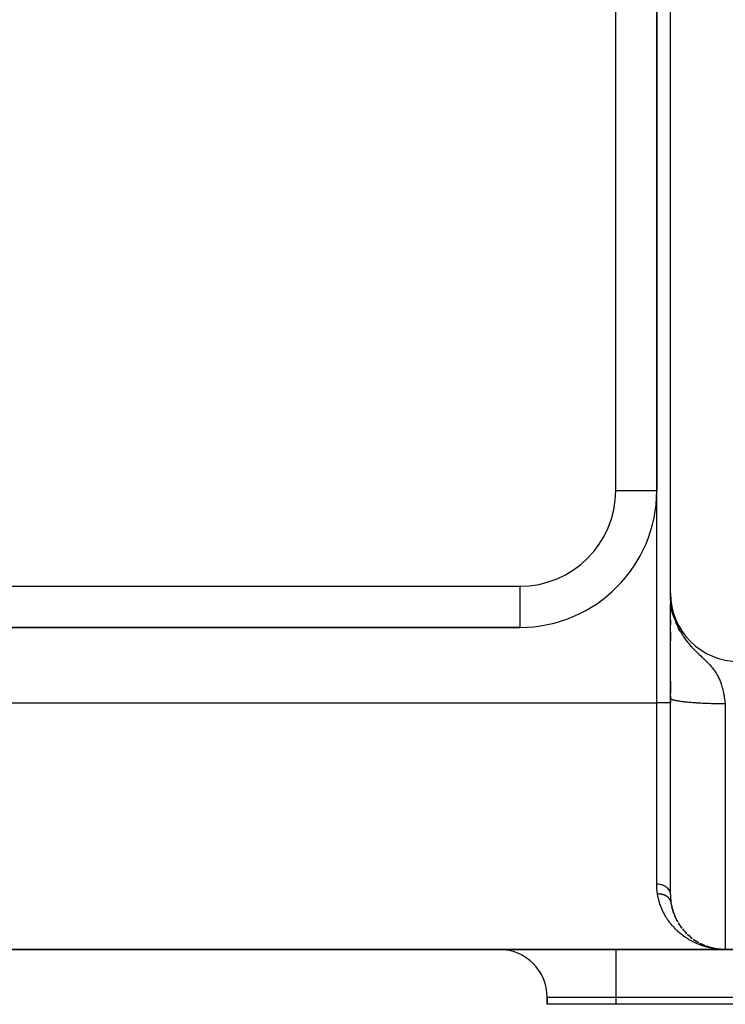
# Model space of a CAD drawing. Extents: x 24 to 1312, y -841 to 283.
# Drawn here: x 1229 to 1280, y -423 to -351 of the extents above; entities that cross this region are included whole.
import ezdxf

# ---------------------------------------------------------------- set-up
doc = ezdxf.new("R2010")
doc.units = 0
doc.linetypes.add('DASHED', pattern=[11.05, 8.7, -2.35])
doc.layers.get('0').update_dxf_attribs({"linetype": 'CONTINUOUS'})
doc.layers.add('NEVIDI', color=4, linetype='DASHED')

msp = doc.modelspace()

# ---------------------------------------------------------------- linework, layer by layer
at = {"color": 2}
for p, q in [((1275, -385.520944), (1275, -171.520944)), ((1275, -171.520944), (1275, -385.520944)), ((1276, -393.020944), (1276, -348.020944)), ((1276.008087, -393.311197), (1276, -393.020944)), ((1276.010038, -393.334925), (1276, -393.020944)), ((1276.00884, -393.316576), (1276, -393.020944)), ((1276.008205, -393.521009), (1276, -393.020944)), ((1276.007119, -393.506621), (1276, -393.020944)), ((1276.005178, -393.477834), (1276, -393.020944)), ((1276.004323, -393.463435), (1276, -393.020944)), ((1276.003545, -393.449034), (1276, -393.020944)), ((1276.002845, -393.43463), (1276, -393.020944)), ((1276.002221, -393.420223), (1276, -393.020944)), ((1276.001674, -393.405814), (1276, -393.020944)), ((1276.001205, -393.391404), (1276, -393.020944)), ((1276.000497, -393.362578), (1276, -393.020944)), ((1276.000258, -393.348164), (1276, -393.020944)), ((1276.000013, -393.319334), (1276, -393.020944)), ((1276, -393.020944), (1276.004908, -393.279778)), ((1276, -393.310839), (1276, -393.144072)), ((1276.009368, -393.535393), (1276.004713, -393.279778)), ((1276.004908, -393.279778), (1276.016307, -393.488423)), ((1276.010608, -393.549773), (1276.005192, -393.279778)), ((1276.00611, -393.492229), (1276.005737, -393.463435)), ((1276.011924, -393.564148), (1276.006202, -393.303452)), ((1276.013318, -393.578518), (1276.007172, -393.321219)), ((1276.014789, -393.592883), (1276.008296, -393.341788)), ((1276.016336, -393.607243), (1276.009609, -393.365828)), ((1276.01796, -393.621597), (1276.011162, -393.39425)), ((1276.019661, -393.635944), (1276.013023, -393.428315)), ((1276.021439, -393.650286), (1276.015292, -393.469831)), ((1276.016307, -393.488423), (1276.018507, -393.518282)), ((1276.01796, -393.621597), (1276.016336, -393.607243)), ((1276.023293, -393.664621), (1276.016917, -393.488423)), ((1276.019661, -393.635944), (1276.01796, -393.621597)), ((1276.098152, -394.329041), (1276.01796, -393.621597)), ((1276.018507, -393.518282), (1276.031854, -393.669061)), ((1276.025224, -393.67895), (1276.019491, -393.529398)), ((1276.021439, -393.650286), (1276.019661, -393.635944)), ((1276.107413, -394.363789), (1276.019661, -393.635944)), ((1276.023293, -393.664621), (1276.021439, -393.650286)), ((1276.117086, -394.398453), (1276.021439, -393.650286)), ((1276.027232, -393.693271), (1276.021525, -393.552375)), ((1276.025224, -393.67895), (1276.023293, -393.664621)), ((1276.029316, -393.707585), (1276.023775, -393.577788)), ((1276.027232, -393.693271), (1276.025224, -393.67895)), ((1276.031477, -393.721891), (1276.026274, -393.606025)), ((1276.029316, -393.707585), (1276.027232, -393.693271)), ((1276.033715, -393.736189), (1276.029066, -393.637562)), ((1276.031854, -393.669061), (1276.050403, -393.830371)), ((1276.036029, -393.750479), (1276.031938, -393.667647)), ((1276.037026, -393.629278), (1276.032191, -393.54984)), ((1276.038419, -393.764761), (1276.034799, -393.694669)), ((1276, -400.682882), (1276, -393.788295)), ((1276, -393.824344), (1276, -393.875039)), ((1276.12717, -394.433029), (1276.027801, -393.697968)), ((1276.137663, -394.467514), (1276.029221, -393.706977)), ((1276.031477, -393.721891), (1276.029316, -393.707585)), ((1276.033715, -393.736189), (1276.031477, -393.721891)), ((1276.148564, -394.501903), (1276.032015, -393.725146)), ((1276.036029, -393.750479), (1276.033715, -393.736189)), ((1276.038419, -393.764761), (1276.036029, -393.750479)), ((1276.067777, -393.951682), (1276.036075, -393.750479)), ((1276.037957, -393.760748), (1276.036183, -393.750479)), ((1276.040886, -393.779033), (1276.037693, -393.719841)), ((1276.040886, -393.779033), (1276.038419, -393.764761)), ((1276.043429, -393.793297), (1276.040834, -393.747155)), ((1276.04368, -393.793297), (1276.040886, -393.779033)), ((1276.043429, -393.793297), (1276.040886, -393.779033)), ((1276.043809, -393.793411), (1276.041104, -393.779033)), ((1276.046048, -393.807552), (1276.043429, -393.793297)), ((1276.046048, -393.807552), (1276.044788, -393.786023)), ((1276.048744, -393.821797), (1276.046048, -393.807552)), ((1276.048744, -393.821797), (1276.047986, -393.809348)), ((1276.050403, -393.830371), (1276.073174, -393.989369)), ((1276.07015, -393.919338), (1276.069782, -393.917662)), ((1276.081361, -394.023981), (1276.07304, -393.973591)), ((1276.073174, -393.989369), (1276.082606, -394.047263)), ((1276.159873, -394.536192), (1276.075635, -394.001558)), ((1276.082606, -394.047263), (1276.086516, -394.070208)), ((1276.085551, -394.049351), (1276.08422, -394.041294)), ((1276.086516, -394.070208), (1276.155613, -394.407364)), ((1276.171588, -394.57038), (1276.099274, -394.132459)), ((1276.183707, -394.604461), (1276.117708, -394.222406)), ((1276.19623, -394.638432), (1276.154541, -394.407364)), ((1276.155613, -394.407364), (1276.156478, -394.410991)), ((1276.156478, -394.410991), (1276.193203, -394.555765)), ((1276, -394.998555), (1276, -395.327495)), ((1276.209155, -394.672289), (1276.170094, -394.464668)), ((1276.22248, -394.70603), (1276.19294, -394.555236)), ((1276.193203, -394.555765), (1276.25338, -394.762778)), ((1276.236206, -394.73965), (1276.211731, -394.619502)), ((1276.236206, -394.73965), (1276.22248, -394.70603)), ((1276.250329, -394.773146), (1276.236107, -394.705925)), ((1276.250329, -394.773146), (1276.236206, -394.73965)), ((1276.284939, -394.858736), (1276.249913, -394.773146)), ((1276.264848, -394.806514), (1276.250329, -394.773146)), ((1276.264524, -394.806514), (1276.250329, -394.773146)), ((1276.264848, -394.806514), (1276.259335, -394.781394)), ((1276.273777, -394.826534), (1276.264848, -394.806514)), ((1276.273777, -394.826534), (1276.334406, -395.001454)), ((1276.334406, -395.001454), (1276.373886, -395.105659)), ((1276.373886, -395.105659), (1276.510681, -395.424293)), ((1149.020125, -395.520944), (1265, -395.520944)), ((1265, -395.520944), (1149.020125, -395.520944)), ((1276.510681, -395.424293), (1276.518223, -395.440308)), ((1276.518223, -395.440308), (1276.534653, -395.474732)), ((1276.534653, -395.474732), (1276.549138, -395.504567)), ((1276.549138, -395.504567), (1276.683931, -395.762336)), ((1276.643782, -395.735616), (1276.549429, -395.505053)), ((1276.681542, -395.786763), (1276.615382, -395.631248)), ((1276.720275, -395.837325), (1276.69858, -395.78822)), ((1275.990582, -396.020944), (1275.992054, -396.020944)), ((1275.992054, -396.020944), (1275.990582, -396.020944)), ((1275.990582, -396.020944), (1275.992054, -396.020944)), ((1275.992054, -396.020944), (1275.990582, -396.020944)), ((1276, -395.884488), (1276, -396.511254)), ((1276, -396.020944), (1276.001017, -396.020944)), ((1276.001017, -396.020944), (1276, -396.020944)), ((1276, -396.020944), (1276.001017, -396.020944)), ((1276.001017, -396.020944), (1276, -396.020944)), ((1276.998049, -396.020944), (1277.011809, -396.020944)), ((1277.011809, -396.020944), (1276.998049, -396.020944)), ((1276.998049, -396.020944), (1277.011809, -396.020944)), ((1277.011809, -396.020944), (1276.998049, -396.020944)), ((1276, -399.436563), (1276, -400.32964)), ((1276, -400.522961), (1276, -401.020944)), ((1276, -414.997217), (1276, -400.682874)), ((1276, -414.997217), (1276, -400.682882)), ((1276.05518, -415.685519), (1276.042996, -415.605803)), ((1276.05518, -415.685519), (1276.059013, -415.705503)), ((1276.088351, -415.859048), (1276.071086, -415.771701)), ((1276.088351, -415.859048), (1276.093015, -415.878538)), ((1276.128415, -416.028024), (1276.10753, -415.942181)), ((1276.128415, -416.028024), (1276.133825, -416.04695)), ((1276.175015, -416.192496), (1276.150758, -416.108758)), ((1276.175015, -416.192496), (1276.181096, -416.210891)), ((1276.227795, -416.352516), (1276.20045, -416.271312)), ((1276.227795, -416.352516), (1276.234532, -416.370481)), ((1276.286426, -416.508155), (1276.256137, -416.42931)), ((1276.290316, -416.517371), (1276.293752, -416.525512)), ((1276.350533, -416.659139), (1276.320124, -416.588811)), ((1276.350533, -416.659139), (1276.358271, -416.675577)), ((1276.4195, -416.80481), (1276.384044, -416.731166)), ((1276.4195, -416.80481), (1276.427647, -416.82047)), ((1276.492974, -416.945216), (1276.454851, -416.873488)), ((1276.492974, -416.945216), (1276.501507, -416.960157)), ((1276.570688, -417.080487), (1276.562981, -417.06727)), ((1276.570688, -417.080487), (1276.579597, -417.094792)), ((1276.65238, -417.210754), (1276.609972, -417.144081)), ((1276.65238, -417.210754), (1276.661572, -417.224327)), ((1276.737825, -417.336125), (1276.69367, -417.272206)), ((1276.737825, -417.336125), (1276.747224, -417.348915)), ((1276.826839, -417.456682), (1276.780475, -417.394688)), ((1276.91924, -417.572508), (1276.870877, -417.512648)), ((1276.91924, -417.572508), (1276.928819, -417.583726)), ((1277.014845, -417.683683), (1276.964778, -417.626213)), ((1277.014845, -417.683683), (1277.024436, -417.694148)), ((1277.113479, -417.790284), (1277.06156, -417.734902)), ((1277.113479, -417.790284), (1277.123062, -417.800014)), ((1277.187029, -417.864594), (1277.161075, -417.838834)), ((1277.319307, -417.989958), (1277.263974, -417.938848)), ((1277.319307, -417.989958), (1277.328821, -417.998326)), ((1277.426256, -418.083108), (1277.369144, -418.034015)), ((1277.426256, -418.083108), (1277.435719, -418.090873)), ((1277.535731, -418.171853), (1277.476984, -418.124876)), ((1277.535731, -418.171853), (1277.545034, -418.178973)), ((1277.647583, -418.256201), (1277.656545, -418.262583)), ((1277.761324, -418.335912), (1277.699406, -418.293141)), ((1277.761324, -418.335912), (1277.769936, -418.341609)), ((1277.876668, -418.41094), (1277.813571, -418.3705)), ((1277.876668, -418.41094), (1277.885028, -418.416072)), ((1277.993518, -418.481374), (1277.929125, -418.443148)), ((1277.993518, -418.481374), (1278.001567, -418.48595)), ((1278.231339, -418.60874), (1278.164587, -418.574993)), ((1278.231339, -418.60874), (1278.238616, -418.612257)), ((1278.352126, -418.665796), (1278.284317, -418.634313)), ((1278.352126, -418.665796), (1278.358981, -418.668828)), ((1278.474057, -418.718496), (1278.405026, -418.689194)), ((1278.474057, -418.718496), (1278.480502, -418.721096)), ((1278.597052, -418.76688), (1278.58158, -418.76091)), ((1278.597052, -418.76688), (1278.60299, -418.769059)), ((1278.721032, -418.81099), (1278.649831, -418.786186)), ((1278.721032, -418.81099), (1278.72654, -418.812817)), ((1278.816249, -418.841606), (1278.773612, -418.828302)), ((1280, -419.020944), (1134, -419.020944)), ((1134, -419.020944), (1280, -419.020944)), ((1278.837803, -418.848537), (1278.84592, -418.850865)), ((1278.964368, -418.884678), (1278.84592, -418.850865)), ((1278.84592, -418.850865), (1278.850943, -418.85235)), ((1278.971651, -418.886523), (1278.898153, -418.866192)), ((1278.964368, -418.884678), (1278.971651, -418.886523)), ((1279.091732, -418.916558), (1278.971651, -418.886523)), ((1278.971651, -418.886523), (1278.976132, -418.887686)), ((1279.061888, -418.909203), (1279.023448, -418.899906)), ((1279.091732, -418.916558), (1279.098159, -418.917975)), ((1279.098159, -418.917975), (1279.094964, -418.917203)), ((1279.219829, -418.944192), (1279.098159, -418.917975)), ((1279.098159, -418.917975), (1279.102125, -418.91887)), ((1279.211155, -418.942283), (1279.149473, -418.929474)), ((1279.219829, -418.944192), (1279.225378, -418.945236)), ((1279.34859, -418.967591), (1279.225378, -418.945236)), ((1279.225378, -418.945236), (1279.22884, -418.945904)), ((1279.353243, -418.968318), (1279.276429, -418.954956)), ((1279.343932, -418.966892), (1279.34859, -418.967591)), ((1279.474204, -418.986311), (1279.34859, -418.967591)), ((1279.34859, -418.967591), (1279.353243, -418.968318)), ((1279.477949, -418.98676), (1279.353243, -418.968318)), ((1279.353243, -418.968318), (1279.356173, -418.96879)), ((1279.476864, -418.986547), (1279.404502, -418.976369)), ((1279.474204, -418.986311), (1279.477949, -418.98676)), ((1279.597065, -419.000519), (1279.477949, -418.98676)), ((1279.477949, -418.98676), (1279.481691, -418.987226)), ((1279.597076, -419.000456), (1279.481691, -418.987226)), ((1279.481691, -418.987226), (1279.48404, -418.987528)), ((1279.59707, -419.000489), (1279.532675, -418.993551)), ((1279.734437, -419.012155), (1279.624636, -419.003062)), ((1279.736324, -419.012263), (1279.624636, -419.003073)), ((1279.73821, -419.012375), (1279.624636, -419.003096)), ((1279.740095, -419.012493), (1279.661328, -419.006581)), ((1279.728777, -419.011857), (1279.730664, -419.011952)), ((1279.864261, -419.01867), (1279.730664, -419.011952)), ((1279.730664, -419.011952), (1279.732551, -419.012051)), ((1279.732551, -419.012051), (1279.734437, -419.012155)), ((1279.865206, -419.018694), (1279.732551, -419.012051)), ((1279.734437, -419.012155), (1279.736324, -419.012263)), ((1279.866151, -419.018719), (1279.734437, -419.012155)), ((1279.736324, -419.012263), (1279.73821, -419.012375)), ((1279.867096, -419.018745), (1279.736324, -419.012263)), ((1279.73821, -419.012375), (1279.740095, -419.012493)), ((1279.868041, -419.018772), (1279.73821, -419.012375)), ((1279.740095, -419.012493), (1279.741239, -419.012566)), ((1279.868986, -419.0188), (1279.740095, -419.012493)), ((1279.869931, -419.018829), (1279.790329, -419.015445)), ((1279.939116, -419.020944), (1280, -419.020944)), ((1280, -419.020944), (1302, -419.020944)), ((1302, -419.020944), (1280, -419.020944)), ((1267, -422.520944), (1267, -423.020944)), ((1267, -423.020944), (1267, -422.520944)), ((1272, -423.020944), (1267, -423.020944)), ((1302, -423.020944), (1272, -423.020944))]:
    msp.add_line(p, q, dxfattribs=at)
for centre, radius, start, end in [((1265, -385.520944), 10, 270, 360), ((1281, -393.020944), 5, 180, 270), ((1280, -415.020944), 4, 189.854086, 194.188043), ((1280, -415.020944), 4, 194.862572, 202.987408), ((1280, -415.020944), 4, 203.074496, 209.749752), ((1280, -415.020944), 4, 210.828215, 217.531164), ((1280, -415.020944), 4, 218.530118, 225.312593), ((1270, -401.020944), 18, 292.725569, 292.742654), ((1280, -415.020944), 4, 226.153324, 232.896178), ((1280, -415.020944), 4, 234.135971, 240.761924), ((1280, -415.020944), 4, 241.957098, 248.391543), ((1280, -415.020944), 4, 249.558398, 256.437441), ((1263.5, -422.520944), 3.5, 0, 90), ((1280, -415.020944), 4, 257.028365, 258.707686), ((1280, -415.020944), 4, 258.884353, 264.219279), ((1280, -415.020944), 4, 264.615308, 268.144092)]:
    msp.add_arc(centre, radius, start, end, dxfattribs=at)
at = {"layer": 'NEVIDI', "color": 7, "linetype": 'CONTINUOUS'}
for p, q in [((1272, -385.520944), (1272, -171.520944)), ((1272, -385.520944), (1275, -385.520944)), ((1275, -401.020944), (1275, -385.520944)), ((1149, -392.520944), (1265, -392.520944)), ((1265, -392.520944), (1265, -395.520944)), ((1276.25338, -394.762778), (1276.273777, -394.826534)), ((1276.683931, -395.762336), (1276.719016, -395.824331)), ((1276.719016, -395.824331), (1276.744039, -395.867447)), ((1276.744039, -395.867447), (1276.869751, -396.07181)), ((1276.869751, -396.07181), (1276.960726, -396.208734)), ((1276.960726, -396.208734), (1277.070163, -396.363333)), ((1277.070163, -396.363333), (1277.075575, -396.370726)), ((1277.075575, -396.370726), (1277.243547, -396.589731)), ((1277.243547, -396.589731), (1277.275038, -396.628715)), ((1277.275038, -396.628715), (1277.301745, -396.661316)), ((1277.301745, -396.661316), (1277.469306, -396.857364)), ((1277.469306, -396.857364), (1277.545703, -396.942468)), ((1277.545703, -396.942468), (1277.559736, -396.957835)), ((1277.559736, -396.957835), (1277.577623, -396.977307)), ((1277.577623, -396.977307), (1277.730558, -397.139069)), ((1277.730558, -397.139069), (1277.804849, -397.215042)), ((1277.804849, -397.215042), (1277.963987, -397.373085)), ((1277.963987, -397.373085), (1277.983937, -397.392523)), ((1277.983937, -397.392523), (1278.078628, -397.483937)), ((1278.078628, -397.483937), (1278.104186, -397.508398)), ((1278.104186, -397.508398), (1278.202947, -397.602278)), ((1278.202947, -397.602278), (1278.295571, -397.689808)), ((1278.295571, -397.689808), (1278.367313, -397.757557)), ((1278.367313, -397.757557), (1278.410555, -397.798479)), ((1278.410555, -397.798479), (1278.568504, -397.949661)), ((1278.568504, -397.949661), (1278.579193, -397.960037)), ((1278.579193, -397.960037), (1278.663528, -398.042808)), ((1278.663528, -398.042808), (1278.667287, -398.04654)), ((1278.667287, -398.04654), (1278.707875, -398.08712)), ((1278.707875, -398.08712), (1278.794867, -398.176137)), ((1278.794867, -398.176137), (1278.87452, -398.260719)), ((1278.87452, -398.260719), (1278.975462, -398.37334)), ((1278.975462, -398.37334), (1278.984984, -398.384339)), ((1278.984984, -398.384339), (1279.052255, -398.46422)), ((1279.052255, -398.46422), (1279.064836, -398.479621)), ((1279.064836, -398.479621), (1279.14613, -398.58317)), ((1279.14613, -398.58317), (1279.203425, -398.660978)), ((1279.203425, -398.660978), (1279.283685, -398.77819)), ((1279.283685, -398.77819), (1279.291582, -398.790316)), ((1279.291582, -398.790316), (1279.325236, -398.843323)), ((1279.325236, -398.843323), (1279.333035, -398.855929)), ((1279.333035, -398.855929), (1279.392078, -398.955736)), ((1279.392078, -398.955736), (1279.401772, -398.972917)), ((1279.401772, -398.972917), (1279.443757, -399.050212)), ((1279.443757, -399.050212), (1279.502543, -399.167274)), ((1279.502543, -399.167274), (1279.519829, -399.20392)), ((1279.519829, -399.20392), (1279.538792, -399.245408)), ((1279.538792, -399.245408), (1279.589658, -399.363952)), ((1279.589658, -399.363952), (1279.615616, -399.42897)), ((1279.615616, -399.42897), (1279.621155, -399.443281)), ((1279.621155, -399.443281), (1279.665512, -399.563978)), ((1279.665512, -399.563978), (1279.668599, -399.572808)), ((1279.668599, -399.572808), (1279.693112, -399.645101)), ((1279.693112, -399.645101), (1279.701533, -399.670867)), ((1279.701533, -399.670867), (1279.732141, -399.76884)), ((1279.732141, -399.76884), (1279.756427, -399.85178)), ((1279.756427, -399.85178), (1279.784477, -399.953937)), ((1279.784477, -399.953937), (1279.790953, -399.978583)), ((1279.790953, -399.978583), (1279.812307, -400.062923)), ((1279.812307, -400.062923), (1279.84258, -400.19131)), ((1276.000433, -400.688982), (1276, -400.682874)), ((1276.001308, -400.693487), (1276.000433, -400.688982)), ((1276.006763, -400.707008), (1276.001308, -400.693487)), ((1276.009517, -400.711501), (1276.006763, -400.707008)), ((1276.020609, -400.724985), (1276.009517, -400.711501)), ((1276.025234, -400.729461), (1276.020609, -400.724985)), ((1276.036012, -400.738497), (1276.025234, -400.729461)), ((1276.041941, -400.742883), (1276.036012, -400.738497)), ((1276.048429, -400.747333), (1276.041941, -400.742883)), ((1276.070724, -400.760666), (1276.048429, -400.747333)), ((1276.079068, -400.765083), (1276.070724, -400.760666)), ((1276.106923, -400.778302), (1276.079068, -400.765083)), ((1276.117107, -400.782677), (1276.106923, -400.778302)), ((1276.143322, -400.793099), (1276.117107, -400.782677)), ((1276.150439, -400.795751), (1276.143322, -400.793099)), ((1276.162459, -400.800084), (1276.150439, -400.795751)), ((1276.201236, -400.813002), (1276.162459, -400.800084)), ((1276.21503, -400.817269), (1276.201236, -400.813002)), ((1276.259161, -400.830001), (1276.21503, -400.817269)), ((1276.274724, -400.834202), (1276.259161, -400.830001)), ((1276.32009, -400.845739), (1276.274724, -400.834202)), ((1276.324124, -400.846719), (1276.32009, -400.845739)), ((1276.341444, -400.850849), (1276.324124, -400.846719)), ((1276.39605, -400.863134), (1276.341444, -400.850849)), ((1276.415065, -400.867179), (1276.39605, -400.863134)), ((1276.474747, -400.879207), (1276.415065, -400.867179)), ((1276.495431, -400.883163), (1276.474747, -400.879207)), ((1279.84258, -400.19131), (1279.851767, -400.23252)), ((1279.851767, -400.23252), (1279.861225, -400.276128)), ((1279.861225, -400.276128), (1279.875841, -400.346008)), ((1279.875841, -400.346008), (1279.887857, -400.405865)), ((1279.887857, -400.405865), (1279.904324, -400.491662)), ((1279.904324, -400.491662), (1279.927939, -400.622953)), ((1279.927939, -400.622953), (1279.942584, -400.709787)), ((1279.942584, -400.709787), (1279.947297, -400.738696)), ((1279.947297, -400.738696), (1279.948769, -400.747823)), ((1279.948769, -400.747823), (1279.94917, -400.750316)), ((1279.94917, -400.750316), (1279.963605, -400.842566)), ((1279.963605, -400.842566), (1279.976715, -400.930693)), ((1139, -401.020944), (1275, -401.020944)), ((1275, -414.261623), (1275, -401.020944)), ((1276, -401.020944), (1275, -401.020944)), ((1276.560079, -400.894911), (1276.495431, -400.883163)), ((1276.563022, -400.895426), (1276.560079, -400.894911)), ((1276.58239, -400.89877), (1276.563022, -400.895426)), ((1276.651879, -400.910215), (1276.58239, -400.89877)), ((1276.675787, -400.91397), (1276.651879, -400.910215)), ((1276.750002, -400.925091), (1276.675787, -400.91397)), ((1276.775458, -400.928734), (1276.750002, -400.925091)), ((1276.854201, -400.939504), (1276.775458, -400.928734)), ((1276.86789, -400.941304), (1276.854201, -400.939504)), ((1276.881203, -400.943035), (1276.86789, -400.941304)), ((1276.964416, -400.953447), (1276.881203, -400.943035)), ((1276.992815, -400.956847), (1276.964416, -400.953447)), ((1277.080294, -400.966875), (1276.992815, -400.956847)), ((1277.110085, -400.970144), (1277.080294, -400.966875)), ((1277.201649, -400.979764), (1277.110085, -400.970144)), ((1277.229029, -400.982522), (1277.201649, -400.979764)), ((1277.232807, -400.982899), (1277.229029, -400.982522)), ((1277.328336, -400.992099), (1277.232807, -400.982899)), ((1277.360747, -400.995088), (1277.328336, -400.992099)), ((1277.460027, -401.003849), (1277.360747, -400.995088)), ((1277.493655, -401.006689), (1277.460027, -401.003849)), ((1277.596503, -401.014996), (1277.493655, -401.006689)), ((1277.631276, -401.017681), (1277.596503, -401.014996)), ((1277.640151, -401.018357), (1277.631276, -401.017681)), ((1277.73749, -401.025516), (1277.640151, -401.018357)), ((1277.77336, -401.028043), (1277.73749, -401.025516)), ((1277.882752, -401.035391), (1277.77336, -401.028043)), ((1277.919646, -401.037753), (1277.882752, -401.035391)), ((1278.03193, -401.044596), (1277.919646, -401.037753)), ((1278.069851, -401.046794), (1278.03193, -401.044596)), ((1278.093778, -401.048152), (1278.069851, -401.046794)), ((1278.184785, -401.05312), (1278.093778, -401.048152)), ((1278.223686, -401.055151), (1278.184785, -401.05312)), ((1278.341091, -401.060951), (1278.223686, -401.055151)), ((1278.380864, -401.062807), (1278.341091, -401.060951)), ((1278.500685, -401.068076), (1278.380864, -401.062807)), ((1278.541096, -401.069746), (1278.500685, -401.068076)), ((1278.58169, -401.071371), (1278.541096, -401.069746)), ((1278.662905, -401.074466), (1278.58169, -401.071371)), ((1278.70408, -401.075956), (1278.662905, -401.074466)), ((1278.827744, -401.080123), (1278.70408, -401.075956)), ((1278.869502, -401.081426), (1278.827744, -401.080123)), ((1278.994799, -401.085032), (1278.869502, -401.081426)), ((1279.037051, -401.086147), (1278.994799, -401.085032)), ((1279.09491, -401.08759), (1279.037051, -401.086147)), ((1279.163725, -401.089185), (1279.09491, -401.08759)), ((1279.206413, -401.090107), (1279.163725, -401.089185)), ((1279.334239, -401.09257), (1279.206413, -401.090107)), ((1279.377274, -401.0933), (1279.334239, -401.09257)), ((1279.506073, -401.095185), (1279.377274, -401.0933)), ((1279.549307, -401.095719), (1279.506073, -401.095185)), ((1279.624659, -401.096531), (1279.549307, -401.095719)), ((1279.678708, -401.097022), (1279.624659, -401.096531)), ((1279.722189, -401.097361), (1279.678708, -401.097022)), ((1279.852011, -401.09808), (1279.722189, -401.097361)), ((1279.895593, -401.098223), (1279.852011, -401.09808)), ((1280.000001, -401.098365), (1279.895593, -401.098223)), ((1279.976715, -400.930693), (1279.995539, -401.065079)), ((1279.995539, -401.065079), (1280.000001, -401.098365)), ((1280, -401.098367), (1280, -419.020944)), ((1275.093791, -414.264866), (1275, -414.261623)), ((1275.010131, -414.578569), (1275, -414.261623)), ((1275.113357, -414.266365), (1275.093791, -414.264866)), ((1275.116149, -414.266602), (1275.113357, -414.266365)), ((1275.226285, -414.280704), (1275.116149, -414.266602)), ((1275.24492, -414.284027), (1275.226285, -414.280704)), ((1275.247683, -414.284544), (1275.24492, -414.284027)), ((1275.354588, -414.30942), (1275.247683, -414.284544)), ((1275.371983, -414.31441), (1275.354588, -414.30942)), ((1275.374593, -414.315182), (1275.371983, -414.31441)), ((1275.476632, -414.350554), (1275.374593, -414.315182)), ((1275.492555, -414.357044), (1275.476632, -414.350554)), ((1275.495008, -414.358068), (1275.492555, -414.357044)), ((1275.589967, -414.403278), (1275.495008, -414.358068)), ((1275.604139, -414.411038), (1275.589967, -414.403278)), ((1275.606381, -414.412292), (1275.604139, -414.411038)), ((1275.692655, -414.466656), (1275.606381, -414.412292)), ((1275.705086, -414.475592), (1275.692655, -414.466656)), ((1275.707107, -414.477074), (1275.705086, -414.475592)), ((1275.783034, -414.539693), (1275.707107, -414.477074)), ((1275.013434, -414.625735), (1275.010131, -414.578569)), ((1275.047968, -414.938604), (1275.013434, -414.625735)), ((1275.053713, -414.976553), (1275.047968, -414.938604)), ((1275.06167, -414.976109), (1275.053713, -414.976553)), ((1275.060067, -415.016148), (1275.053713, -414.976553)), ((1275.073745, -415.094745), (1275.060067, -415.016148)), ((1275.080067, -414.975274), (1275.06167, -414.976109)), ((1275.099282, -415.223615), (1275.073745, -415.094745)), ((1275.104081, -414.974585), (1275.080067, -414.975274)), ((1275.116196, -415.299677), (1275.099282, -415.223615)), ((1275.122381, -414.974365), (1275.104081, -414.974585)), ((1275.146346, -414.974476), (1275.122381, -414.974365)), ((1275.161144, -414.974771), (1275.146346, -414.974476)), ((1275.163744, -414.974841), (1275.161144, -414.974771)), ((1275.188389, -414.975771), (1275.164721, -414.974869)), ((1275.206635, -414.976772), (1275.188389, -414.975771)), ((1275.230185, -414.978461), (1275.206635, -414.976772)), ((1275.248271, -414.980066), (1275.230185, -414.978461)), ((1275.271765, -414.982553), (1275.248271, -414.980066)), ((1275.282863, -414.983889), (1275.271765, -414.982553)), ((1275.285408, -414.98421), (1275.282863, -414.983889)), ((1275.289704, -414.984764), (1275.285408, -414.98421)), ((1275.312758, -414.988007), (1275.289704, -414.984764)), ((1275.330584, -414.990829), (1275.312758, -414.988007)), ((1275.353485, -414.994867), (1275.330584, -414.990829)), ((1275.371074, -414.99829), (1275.353485, -414.994867)), ((1275.3936, -415.003091), (1275.371074, -414.99829)), ((1275.401066, -415.004788), (1275.3936, -415.003091)), ((1275.403516, -415.005356), (1275.401066, -415.004788)), ((1275.410902, -415.007105), (1275.403516, -415.005356)), ((1275.433152, -415.012695), (1275.410902, -415.007105)), ((1275.450168, -415.017303), (1275.433152, -415.012695)), ((1275.47185, -415.023601), (1275.450168, -415.017303)), ((1275.488623, -415.028811), (1275.47185, -415.023601)), ((1275.509933, -415.035867), (1275.488623, -415.028811)), ((1275.5139, -415.037236), (1275.509933, -415.035867)), ((1275.516216, -415.038043), (1275.5139, -415.037236)), ((1275.526226, -415.041601), (1275.516216, -415.038043)), ((1275.547277, -415.049461), (1275.526226, -415.041601)), ((1275.563096, -415.055712), (1275.547277, -415.049461)), ((1275.583593, -415.06427), (1275.563096, -415.055712)), ((1275.599024, -415.071067), (1275.583593, -415.06427)), ((1275.618857, -415.080269), (1275.599024, -415.071067)), ((1275.621818, -415.081689), (1275.619668, -415.080657)), ((1275.634089, -415.087708), (1275.621818, -415.081689)), ((1275.65325, -415.097547), (1275.634089, -415.087708)), ((1275.66797, -415.105486), (1275.65325, -415.097547)), ((1275.686499, -415.115976), (1275.66797, -415.105486)), ((1275.700724, -415.124425), (1275.686499, -415.115976)), ((1275.716663, -415.134325), (1275.700724, -415.124425)), ((1275.718615, -415.13557), (1275.716663, -415.134325)), ((1275.732255, -415.144476), (1275.718798, -415.135687)), ((1275.749646, -415.156377), (1275.732255, -415.144476)), ((1275.762639, -415.165691), (1275.749646, -415.156377)), ((1275.779236, -415.178147), (1275.762639, -415.165691)), ((1275.791784, -415.188008), (1275.779236, -415.178147)), ((1275.793353, -414.549416), (1275.783034, -414.539693)), ((1275.803429, -415.197522), (1275.791784, -415.188008)), ((1275.795175, -414.551167), (1275.793353, -414.549416)), ((1275.859202, -414.62086), (1275.795175, -414.551167)), ((1275.805301, -415.199086), (1275.803429, -415.197522)), ((1275.807586, -415.201007), (1275.805301, -415.199086)), ((1275.819511, -415.211277), (1275.807586, -415.201007)), ((1275.834576, -415.224861), (1275.819511, -415.211277)), ((1275.845917, -415.235573), (1275.834576, -415.224861)), ((1275.860225, -415.249733), (1275.845917, -415.235573)), ((1275.867461, -414.631255), (1275.859202, -414.62086)), ((1275.868889, -414.633093), (1275.867461, -414.631255)), ((1275.920002, -414.708927), (1275.868889, -414.633093)), ((1275.926029, -414.719566), (1275.920002, -414.708927)), ((1275.92719, -414.721669), (1275.926029, -414.719566)), ((1275.964158, -414.802042), (1275.92719, -414.721669)), ((1275.96814, -414.813018), (1275.964158, -414.802042)), ((1275.968841, -414.815023), (1275.96814, -414.813018)), ((1275.991015, -414.89883), (1275.968841, -414.815023)), ((1275.992873, -414.90955), (1275.991015, -414.89883)), ((1275.993232, -414.911779), (1275.992873, -414.90955)), ((1276, -414.997217), (1275.993232, -414.911779)), ((1276, -414.997217), (1276.000131, -415.032113)), ((1276.000131, -415.032113), (1276.010763, -415.308268)), ((1275.147125, -415.425085), (1275.116196, -415.299677)), ((1275.167186, -415.499106), (1275.147125, -415.425085)), ((1275.183172, -415.554791), (1275.167186, -415.499106)), ((1275.203178, -415.620954), (1275.183172, -415.554791)), ((1275.226313, -415.693271), (1275.203178, -415.620954)), ((1275.267103, -415.811699), (1275.226313, -415.693271)), ((1275.29314, -415.882238), (1275.267103, -415.811699)), ((1275.338661, -415.997778), (1275.29314, -415.882238)), ((1275.87084, -415.260746), (1275.860225, -415.249733)), ((1275.878774, -415.269281), (1275.87084, -415.260746)), ((1275.880368, -415.271029), (1275.878774, -415.269281)), ((1275.884233, -415.275315), (1275.880368, -415.271029)), ((1275.894252, -415.286755), (1275.884233, -415.275315)), ((1275.906901, -415.301931), (1275.894252, -415.286755)), ((1275.916217, -415.313686), (1275.906901, -415.301931)), ((1275.927958, -415.329287), (1275.916217, -415.313686)), ((1275.936605, -415.341403), (1275.927958, -415.329287)), ((1275.941451, -415.348451), (1275.936605, -415.341403)), ((1275.942631, -415.350197), (1275.941451, -415.348451)), ((1275.947458, -415.357466), (1275.942631, -415.350197)), ((1275.955439, -415.369963), (1275.947458, -415.357466)), ((1275.965255, -415.386247), (1275.955439, -415.369963)), ((1275.972562, -415.399114), (1275.965255, -415.386247)), ((1275.981492, -415.415849), (1275.972562, -415.399114)), ((1275.988041, -415.42894), (1275.981492, -415.415849)), ((1275.990404, -415.433856), (1275.988041, -415.42894)), ((1275.991286, -415.43572), (1275.990404, -415.433856)), ((1275.996024, -415.446014), (1275.991286, -415.43572)), ((1276.001786, -415.45924), (1275.996024, -415.446014)), ((1276.008841, -415.476695), (1276.001786, -415.45924)), ((1276.013852, -415.490119), (1276.008841, -415.476695)), ((1276.010763, -415.308268), (1276.013782, -415.348253)), ((1276.013782, -415.348253), (1276.035994, -415.556176)), ((1276.0199, -415.507753), (1276.013852, -415.490119)), ((1276.024219, -415.521556), (1276.0199, -415.507753)), ((1276.024988, -415.524141), (1276.024219, -415.521556)), ((1276.02556, -415.526094), (1276.024988, -415.524141)), ((1276.029294, -415.539484), (1276.02556, -415.526094)), ((1276.035994, -415.556176), (1276.04297, -415.60568)), ((1275.367184, -416.065843), (1275.338661, -415.997778)), ((1275.416898, -416.17773), (1275.367184, -416.065843)), ((1275.447826, -416.243543), (1275.416898, -416.17773)), ((1275.501396, -416.351605), (1275.447826, -416.243543)), ((1275.534547, -416.415127), (1275.501396, -416.351605)), ((1275.591532, -416.519077), (1275.534547, -416.415127)), ((1275.626908, -416.580608), (1275.591532, -416.519077)), ((1275.687356, -416.681032), (1275.626908, -416.580608)), ((1275.72446, -416.739996), (1275.687356, -416.681032)), ((1275.747594, -416.775809), (1275.72446, -416.739996)), ((1275.788079, -416.836827), (1275.747594, -416.775809)), ((1275.826867, -416.893425), (1275.788079, -416.836827)), ((1275.893644, -416.986919), (1275.826867, -416.893425)), ((1275.933806, -417.040919), (1275.893644, -416.986919)), ((1276.003662, -417.131187), (1275.933806, -417.040919)), ((1276.045194, -417.182801), (1276.003662, -417.131187)), ((1276.118103, -417.269988), (1276.045194, -417.182801)), ((1276.160712, -417.319048), (1276.118103, -417.269988)), ((1276.236429, -417.403022), (1276.160712, -417.319048)), ((1276.280213, -417.449814), (1276.236429, -417.403022)), ((1276.358371, -417.530333), (1276.280213, -417.449814)), ((1276.40351, -417.575173), (1276.358371, -417.530333)), ((1276.483859, -417.652158), (1276.40351, -417.575173)), ((1276.530437, -417.69521), (1276.483859, -417.652158)), ((1276.587241, -417.746224), (1276.530437, -417.69521)), ((1276.61292, -417.768768), (1276.587241, -417.746224)), ((1276.660847, -417.810011), (1276.61292, -417.768768)), ((1276.744939, -417.879853), (1276.660847, -417.810011)), ((1276.794579, -417.919636), (1276.744939, -417.879853)), ((1276.880551, -417.986121), (1276.794579, -417.919636)), ((1276.931232, -418.023933), (1276.880551, -417.986121)), ((1277.01905, -418.087134), (1276.931232, -418.023933)), ((1277.070657, -418.122952), (1277.01905, -418.087134)), ((1277.159918, -418.182684), (1277.070657, -418.122952)), ((1277.212408, -418.216539), (1277.159918, -418.182684)), ((1277.302999, -418.272839), (1277.212408, -418.216539)), ((1277.356213, -418.304689), (1277.302999, -418.272839)), ((1277.447959, -418.357552), (1277.356213, -418.304689)), ((1277.501822, -418.387412), (1277.447959, -418.357552)), ((1277.594517, -418.436826), (1277.501822, -418.387412)), ((1277.62125, -418.450624), (1277.594517, -418.436826)), ((1277.649219, -418.464846), (1277.62125, -418.450624)), ((1277.743104, -418.511019), (1277.649219, -418.464846)), ((1277.798172, -418.537001), (1277.743104, -418.511019)), ((1277.893069, -418.57992), (1277.798172, -418.537001)), ((1277.948706, -418.604013), (1277.893069, -418.57992)), ((1278.044451, -418.643672), (1277.948706, -418.604013)), ((1278.10056, -418.665874), (1278.044451, -418.643672)), ((1278.196411, -418.702065), (1278.10056, -418.665874)), ((1278.253757, -418.722689), (1278.196411, -418.702065)), ((1278.350254, -418.755689), (1278.253757, -418.722689)), ((1278.408195, -418.774495), (1278.350254, -418.755689)), ((1278.505345, -418.804356), (1278.408195, -418.774495)), ((1278.563658, -418.82129), (1278.505345, -418.804356)), ((1278.661524, -418.848068), (1278.563658, -418.82129)), ((1272, -419.020944), (1272, -422.520944)), ((1278.720249, -418.863161), (1278.661524, -418.848068)), ((1278.780131, -418.877806), (1278.720249, -418.863161)), ((1278.818192, -418.886727), (1278.780131, -418.877806)), ((1278.877712, -418.900079), (1278.818192, -418.886727)), ((1278.976701, -418.920681), (1278.877712, -418.900079)), ((1279.036067, -418.932085), (1278.976701, -418.920681)), ((1279.115644, -418.946106), (1279.036067, -418.932085)), ((1279.195222, -418.959184), (1279.135567, -418.949616)), ((1279.294593, -418.973566), (1279.195222, -418.959184)), ((1279.355084, -418.981376), (1279.294593, -418.973566)), ((1279.454646, -418.992684), (1279.355084, -418.981376)), ((1279.515563, -418.998659), (1279.454646, -418.992684)), ((1279.615914, -419.006948), (1279.515563, -418.998659)), ((1279.676596, -419.011025), (1279.615914, -419.006948)), ((1279.777071, -419.016234), (1279.676596, -419.011025)), ((1279.838194, -419.018463), (1279.777071, -419.016234)), ((1279.939116, -419.020593), (1279.838194, -419.018463)), ((1280, -419.020944), (1279.939116, -419.020593)), ((1272, -422.520944), (1267, -422.520944)), ((1272, -422.520944), (1272, -423.020944)), ((1302, -422.520944), (1272, -422.520944))]:
    msp.add_line(p, q, dxfattribs=at)
msp.add_arc((1265, -385.520944), 7, 270, 360, dxfattribs=at)

doc.saveas('drawing.dxf')
